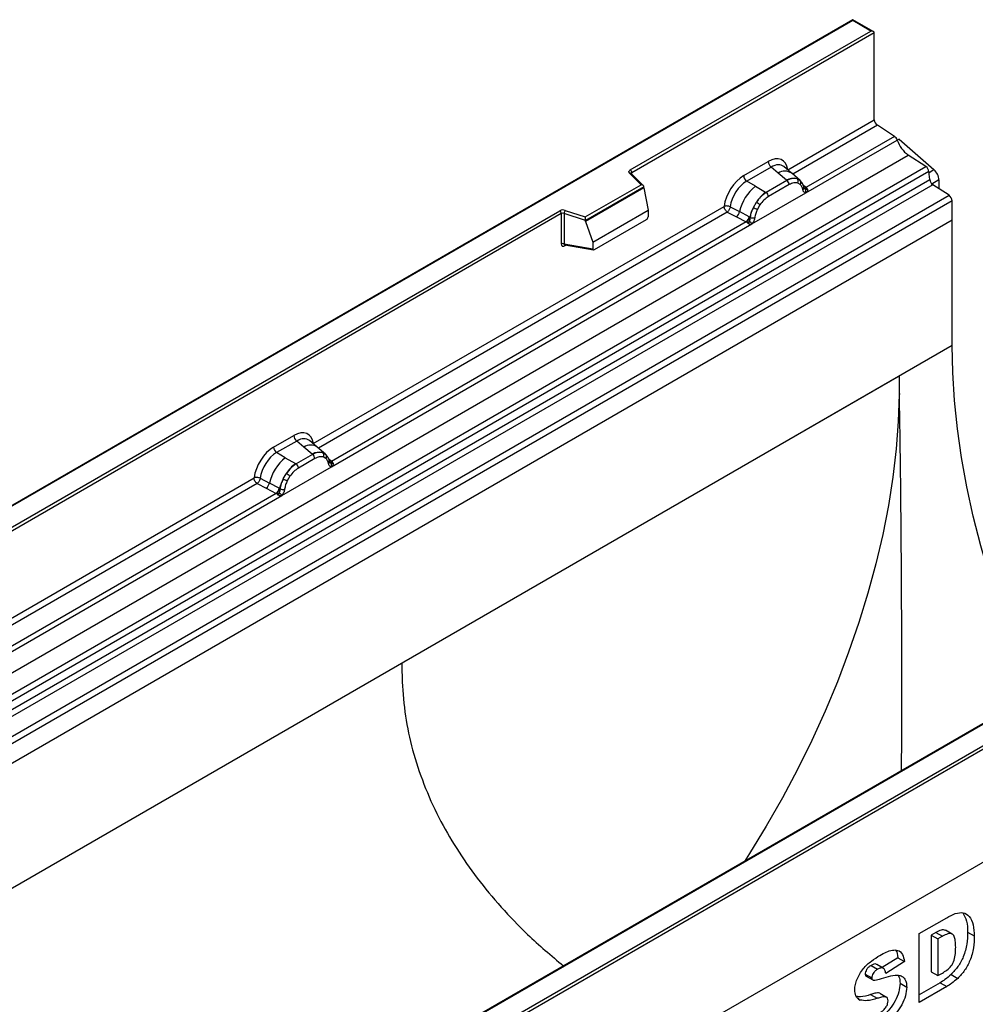
# Model space of a CAD drawing. Units: millimetres. Extents: x 0 to 420, y 0 to 297.
# Drawn here: x 108 to 142, y 53 to 88 of the extents above; entities that cross this region are included whole.
import ezdxf

# ---------------------------------------------------------------- set-up
doc = ezdxf.new("R2010")
doc.units = ezdxf.units.MM

msp = doc.modelspace()

# ---------------------------------------------------------------- linework, layer by layer
at = {"color": 7, "linetype": 'Continuous', "lineweight": 25}
for p, q in [((137.8073, 88.4647), (78.9163, 54.4676)), ((137.8073, 88.4365), (78.9996, 54.4875)), ((138.5388, 88.0424), (137.8073, 88.4647)), ((137.8073, 88.4647), (137.8073, 88.4365)), ((138.4555, 88.0623), (137.8073, 88.4365)), ((129.8997, 83.1232), (138.4555, 88.0623)), ((138.5733, 87.9943), (129.9586, 83.0211)), ((138.5733, 84.9107), (138.5733, 87.9943)), ((135.4962, 83.1343), (138.5733, 84.9107)), ((139.2892, 84.3189), (138.684, 84.711)), ((136.1376, 82.3098), (139.3878, 84.186)), ((139.2892, 84.3189), (136.1441, 82.5032)), ((139.4572, 84.2164), (139.3906, 84.178)), ((139.4572, 84.2164), (140.6944, 83.1354)), ((80.8567, 49.6378), (139.7823, 83.6548)), ((140.4076, 83.2496), (139.7823, 83.6548)), ((133.9314, 82.9218), (134.8007, 83.4237)), ((81.4821, 49.2326), (140.4076, 83.2496)), ((140.5175, 83.0657), (81.592, 49.0487)), ((130.2819, 82.5984), (129.8732, 83.007)), ((130.3669, 82.5632), (129.9321, 82.9979)), ((129.9321, 82.9979), (129.9322, 82.9974)), ((134.9063, 83.2274), (134.0369, 82.7255)), ((135.1574, 83.0143), (134.9063, 83.2274)), ((135.4519, 82.7647), (135.1574, 83.0143)), ((135.635, 83.0086), (135.3575, 83.244)), ((135.9331, 82.7557), (135.6373, 83.0066)), ((140.5439, 82.783), (140.5175, 83.0657)), ((81.6184, 48.766), (140.5439, 82.783)), ((140.6538, 82.5991), (81.7283, 48.5821)), ((128.2981, 81.4532), (130.2819, 82.5984)), ((134.347, 82.5465), (134.0369, 82.7255)), ((135.47, 82.7493), (134.7328, 82.3236)), ((135.5492, 82.6021), (134.8119, 82.1764)), ((135.47, 82.7493), (135.4519, 82.7647)), ((135.9361, 82.753), (135.8287, 82.8138)), ((135.9426, 82.6076), (135.8514, 82.6592)), ((135.958, 82.7242), (135.921, 82.7659)), ((141.2322, 82.2244), (140.6538, 82.5991)), ((140.8714, 82.7696), (140.8714, 82.4581)), ((130.386, 82.5225), (128.3118, 81.325)), ((130.386, 82.4908), (128.3118, 81.2934)), ((130.386, 82.4908), (130.386, 82.5225)), ((130.386, 82.4908), (130.5324, 81.6921)), ((134.2234, 81.2047), (136.1376, 82.3098)), ((134.347, 82.5465), (134.7103, 82.3366)), ((134.7103, 82.3366), (134.7328, 82.3236)), ((136.0757, 82.4788), (136.0741, 82.4835)), ((136.1376, 82.3098), (136.1343, 82.3102)), ((136.1441, 82.5032), (136.1503, 82.4968)), ((136.1503, 82.4968), (136.1759, 82.4671)), ((136.1759, 82.4671), (136.1985, 82.4365)), ((82.3066, 48.2074), (141.2322, 82.2244)), ((141.3429, 82.0247), (82.4173, 48.0077)), ((134.2738, 81.7934), (134.3812, 81.9781)), ((134.5097, 81.8847), (134.4184, 81.7277)), ((141.3429, 81.3361), (141.3429, 82.0247)), ((90.7142, 60.5019), (127.3891, 81.6738)), ((127.448, 81.5718), (90.7731, 60.3998)), ((118.6317, 73.3986), (133.236, 81.8295)), ((127.448, 81.5718), (127.448, 80.4943)), ((127.5486, 81.5794), (127.5486, 80.502)), ((128.3118, 81.325), (127.5486, 81.5794)), ((127.5903, 81.6891), (128.2981, 81.4532)), ((128.5654, 80.5565), (130.5324, 81.6921)), ((130.5324, 81.6921), (130.5324, 81.4619)), ((133.3466, 81.6298), (133.6711, 81.4596)), ((133.4556, 81.8163), (133.7794, 81.6437)), ((134.1277, 81.4581), (133.7794, 81.6437)), ((141.3429, 81.3361), (82.4173, 47.3191)), ((119.2731, 72.5741), (134.2234, 81.2047)), ((134.0198, 81.2769), (119.2796, 72.7676)), ((128.3118, 81.2934), (128.3118, 81.325)), ((128.3118, 81.2934), (128.5654, 80.5565)), ((128.6237, 80.294), (130.4742, 81.3623)), ((133.6711, 81.4596), (134.0198, 81.2769)), ((134.0294, 81.2724), (134.0198, 81.2769)), ((134.0645, 81.2482), (134.0294, 81.2724)), ((134.0902, 81.2194), (134.0645, 81.2482)), ((134.1277, 81.4581), (134.1452, 81.4481)), ((134.1587, 81.4396), (134.1452, 81.4481)), ((134.2268, 81.209), (134.2234, 81.2047)), ((141.3429, 76.8871), (141.3429, 81.3361)), ((127.5486, 80.502), (128.5654, 80.3264)), ((128.5654, 80.5565), (128.5654, 80.3264)), ((127.5732, 80.463), (127.5722, 80.4624)), ((127.5727, 80.4621), (128.5912, 80.2862)), ((141.3429, 76.8871), (82.4173, 42.8701)), ((139.456, 75.7974), (121.7808, 65.5938)), ((139.456, 75.7974), (139.456, 75.1467)), ((139.456, 75.1467), (139.4658, 75.141)), ((103.6305, 40.2684), (162.4382, 74.2174)), ((162.5561, 74.1494), (103.6305, 40.1324)), ((117.2201, 73.2746), (117.9362, 73.688)), ((118.0418, 73.4917), (117.3256, 73.0783)), ((118.2929, 73.2786), (118.0418, 73.4917)), ((118.7705, 73.2729), (118.493, 73.5084)), ((118.5874, 73.029), (118.2929, 73.2786)), ((119.0686, 73.0201), (118.7728, 73.2709)), ((117.6358, 72.8993), (117.3256, 73.0783)), ((117.6358, 72.8993), (117.999, 72.6894)), ((118.6055, 73.0136), (118.0215, 72.6764)), ((118.6847, 72.8664), (118.1006, 72.5292)), ((118.6055, 73.0136), (118.5874, 73.029)), ((118.9642, 73.0781), (119.0716, 73.0174)), ((119.0782, 72.8719), (118.9869, 72.9236)), ((119.0935, 72.9885), (119.0565, 73.0302)), ((117.5122, 71.5575), (119.2731, 72.5741)), ((117.999, 72.6894), (118.0215, 72.6764)), ((119.2112, 72.7431), (119.2096, 72.7479)), ((119.2731, 72.5741), (119.2698, 72.5745)), ((119.2796, 72.7676), (119.2858, 72.7611)), ((119.2858, 72.7611), (119.3114, 72.7315)), ((119.3114, 72.7315), (119.3341, 72.7008)), ((101.6965, 63.6221), (116.5247, 72.1823)), ((116.7443, 72.1691), (117.0682, 71.9964)), ((117.5625, 72.1462), (117.6699, 72.3309)), ((117.7984, 72.2375), (117.7071, 72.0805)), ((116.6353, 71.9826), (116.9598, 71.8124)), ((116.9598, 71.8124), (117.3085, 71.6297)), ((117.4164, 71.8108), (117.0682, 71.9964)), ((117.4164, 71.8108), (117.4339, 71.8009)), ((117.4474, 71.7923), (117.4339, 71.8009)), ((102.3379, 62.7976), (117.5122, 71.5575)), ((117.3085, 71.6297), (102.3444, 62.9911)), ((117.3181, 71.6252), (117.3085, 71.6297)), ((117.3532, 71.601), (117.3181, 71.6252)), ((117.379, 71.5722), (117.3532, 71.601)), ((117.5155, 71.5618), (117.5122, 71.5575)), ((162.5561, 70.1349), (103.6305, 36.1179)), ((150.6819, 68.2072), (114.0071, 47.0353)), ((150.7236, 68.2031), (114.0487, 47.0311)), ((140.172, 55.9881), (141.1479, 56.5514)), ((140.172, 53.5384), (140.172, 55.9881)), ((140.7598, 56.0269), (140.5975, 55.9332)), ((140.7598, 56.0269), (140.9955, 55.8908)), ((141.3462, 55.9669), (141.1105, 56.1029)), ((141.8923, 56.037), (142.128, 55.9009)), ((140.5975, 55.9332), (140.5975, 54.6288)), ((140.5975, 55.9332), (140.8332, 55.7971)), ((140.9955, 55.8908), (140.8332, 55.7971)), ((140.8332, 55.7971), (140.8332, 54.4928)), ((139.4073, 55.1293), (138.8569, 54.7764)), ((139.643, 54.9932), (138.9818, 54.5693)), ((139.4073, 55.1293), (139.643, 54.9932)), ((138.4573, 54.8568), (138.693, 54.7207)), ((138.8943, 54.7548), (138.6586, 54.8908)), ((140.5975, 54.6288), (140.8332, 54.4928)), ((138.2503, 54.5454), (138.486, 54.4093)), ((138.2846, 54.4752), (138.5203, 54.3391)), ((140.9121, 54.2379), (140.172, 53.8106)), ((140.8332, 54.4928), (140.9929, 54.585)), ((140.9121, 54.2379), (141.1479, 54.1018)), ((141.3034, 54.5304), (141.5391, 54.3943)), ((139.49, 54.2196), (139.7257, 54.0836)), ((141.1479, 54.1018), (140.172, 53.5384)), ((137.9997, 53.6636), (138.0654, 53.6257)), ((138.4448, 53.8221), (138.6805, 53.686)), ((138.7685, 53.8673), (139.0042, 53.7312))]:
    msp.add_line(p, q, dxfattribs=at)
at = {"color": 8, "linetype": 'Continuous', "lineweight": 25}
for p, q in [((138.684, 84.711), (135.6755, 82.9742)), ((129.9586, 82.9714), (129.9586, 83.0211)), ((140.5204, 83.035), (140.6944, 83.1354)), ((135.9361, 82.753), (135.9446, 82.745)), ((135.966, 82.7128), (135.9539, 82.7292)), ((136.1441, 82.5032), (136.0427, 82.5846)), ((140.8714, 82.7696), (140.6216, 82.6253)), ((136.0759, 82.4792), (136.1211, 82.4492)), ((133.3466, 81.6298), (118.811, 73.2385)), ((127.5645, 80.4296), (127.6097, 80.4557)), ((119.1013, 72.9775), (119.0894, 72.9935)), ((119.2796, 72.7676), (119.1782, 72.849)), ((119.2114, 72.7435), (119.2566, 72.7135)), ((116.6353, 71.9826), (101.8758, 63.462))]:
    msp.add_line(p, q, dxfattribs=at)
at = {"color": 7, "linetype": 'Continuous', "lineweight": 25, "flags": 128}
for points in [[(129.8732, 83.007), (129.8616, 83.0212), (129.8541, 83.0364), (129.851, 83.052), (129.8523, 83.0677), (129.8581, 83.0831), (129.8681, 83.0977), (129.8821, 83.1112), (129.8997, 83.1232)], [(144.2538, 64.4963), (143.8207, 65.5028), (143.4, 66.5666), (143.016, 67.6327), (142.6697, 68.6986), (142.362, 69.7614), (142.0937, 70.8185), (141.8655, 71.8669), (141.678, 72.9041), (141.5316, 73.9274), (141.4268, 74.934), (141.3639, 75.9214), (141.3429, 76.8871)], [(139.456, 75.1467), (139.4248, 74.189), (139.3507, 73.2098), (139.2339, 72.2118), (139.0748, 71.1977), (138.8737, 70.1704), (138.6312, 69.1327), (138.348, 68.0875), (138.0249, 67.0379), (137.6628, 65.9866), (137.2627, 64.9366), (136.8257, 63.8908), (136.3531, 62.8522), (135.8461, 61.8237), (135.3062, 60.808), (134.7348, 59.8082), (134.1337, 58.8268), (133.9584, 58.5529)], [(119.1051, 72.9809), (119.0913, 72.9975), (119.0716, 73.0174)]]:
    msp.add_lwpolyline(points, dxfattribs=at)
at = {"color": 7, "linetype": 'Continuous', "lineweight": 25}
for centre, radius, start, end in [((138.8313, 84.9231), 0.2582, 182.75234, 235.22641), ((139.1379, 84.1035), 0.2632, 18.27428, 54.90886), ((140.3874, 84.5161), 1.0527, 198.27428, 234.90886), ((135.0598, 83.4365), 0.2594, 182.82915, 233.70446), ((129.8307, 83.0153), 0.1281, 2.60548, 57.39452), ((140.2569, 83.0347), 0.2624, 6.77916, 54.95325), ((140.3497, 82.7428), 0.5224, 2.93518, 48.72132), ((134.1905, 82.9346), 0.2594, 182.82915, 233.70446), ((135.7057, 82.2872), 0.5407, 76.84826, 117.99634), ((135.3549, 82.5925), 0.1946, 2.82915, 53.70446), ((135.7365, 82.7214), 0.1306, 331.5798, 45.07174), ((135.8579, 82.6767), 0.1093, 320.81245, 44.31338), ((140.8045, 82.814), 0.2624, 186.77916, 234.95325), ((135.3712, 81.2728), 1.6344, 128.8014, 166.88446), ((135.5604, 81.2259), 1.3987, 127.42814, 147.46255), ((134.6176, 82.1668), 0.1946, 2.82915, 53.70446), ((136.005, 82.4762), 0.0684, 299.46635, 51.73442), ((136.1028, 82.5977), 0.1497, 277.03443, 299.25259), ((136.0013, 82.3677), 0.1449, 336.60646, 34.22448), ((133.9238, 81.2139), 0.8907, 48.86311, 59.09785), ((141.0849, 82.0123), 0.2582, 2.75234, 55.22641), ((127.5079, 81.4412), 0.2612, 71.63088, 117.06152), ((127.3201, 81.5659), 0.1281, 2.60548, 57.39452), ((127.5074, 81.4554), 0.1306, 71.63088, 117.06152), ((127.7214, 81.5765), 0.1729, 139.36052, 179.04605), ((133.4736, 81.6999), 0.3109, 309.41358, 349.58554), ((135.6607, 81.0801), 1.5596, 152.78218, 166.35089), ((134.7437, 82.6353), 0.9642, 240.83431, 250.28509), ((133.8223, 81.5172), 0.3111, 309.41271, 349.03627), ((133.8206, 81.536), 0.3362, 308.37384, 344.84849), ((133.8102, 81.6298), 0.4586, 303.68004, 313.56526), ((133.8421, 80.8732), 0.5107, 41.11452, 56.19149), ((134.2589, 81.6519), 0.2348, 244.74115, 285.69658), ((127.5074, 80.378), 0.1306, 71.63088, 117.06152), ((161.664, 75.8002), 22.208, 180.00728, 181.70096), ((118.1953, 73.7008), 0.2594, 182.82915, 233.70446), ((117.4792, 73.2874), 0.2594, 182.82915, 233.70446), ((118.6599, 71.6256), 1.6344, 128.8014, 166.88446), ((118.8412, 72.5516), 0.5407, 76.84826, 117.99634), ((118.4904, 72.8568), 0.1946, 2.82915, 53.70446), ((118.872, 72.9857), 0.1306, 331.5798, 45.07174), ((118.9934, 72.941), 0.1093, 320.81245, 44.31338), ((119.1405, 72.7405), 0.0684, 299.46635, 51.73442), ((118.8491, 71.5786), 1.3987, 127.42814, 147.46255), ((117.9063, 72.5196), 0.1946, 2.82915, 53.70446), ((119.2383, 72.8621), 0.1497, 277.03443, 299.25259), ((119.1368, 72.632), 0.1449, 336.60646, 34.22448), ((118.9494, 71.4329), 1.5596, 152.78218, 166.35089), ((118.0324, 72.9881), 0.9642, 240.83431, 250.28509), ((117.2125, 71.5667), 0.8907, 48.86311, 59.09785), ((116.7623, 72.0526), 0.3109, 309.41358, 349.58554), ((117.111, 71.87), 0.3111, 309.41271, 349.03627), ((117.1094, 71.8888), 0.3362, 308.37382, 344.84849), ((117.5476, 72.0047), 0.2348, 244.74115, 285.69658), ((117.0989, 71.9826), 0.4586, 303.68004, 313.56526), ((117.1308, 71.226), 0.5107, 41.11452, 56.19149), ((143.9888, 65.5966), 22.208, 180.00728, 181.70096)]:
    msp.add_arc(centre, radius, start, end, dxfattribs=at)
at = {"color": 8, "linetype": 'Continuous', "lineweight": 25}
for centre, radius, start, end in [((129.8954, 82.9556), 0.056, 49.04219, 113.36798), ((129.9794, 82.9792), 0.0468, 116.35053, 160.56702), ((135.3915, 82.6462), 0.4363, 55.73191, 122.4513), ((136.093, 82.6016), 0.1109, 259.46244, 297.43242), ((136.0997, 82.5898), 0.1059, 256.32422, 298.59259), ((127.612, 80.4326), 0.0475, 142.99852, 183.54878), ((118.527, 72.9105), 0.4363, 55.73191, 122.4513), ((119.2285, 72.866), 0.1109, 259.46244, 297.43242), ((119.2352, 72.8541), 0.1059, 256.32422, 298.59259)]:
    msp.add_arc(centre, radius, start, end, dxfattribs=at)
at = {"color": 7, "linetype": 'Continuous', "lineweight": 25}
for centre, major_axis, ratio, start_param, end_param in [((138.4555, 87.9943), (0.1179, 0), 0.5773815, 0, 1.5707963), ((134.793, 82.5981), (0.5055, 0.8756), 0.5711071, 5.6515079, 7.0630407), ((130.2819, 82.5304), (0.1038, -0.0137), 0.6469225, 0.0849616, 1.6557579), ((133.9392, 82.1052), (0.5, 0.8661), 0.583725, 0.7907783, 2.2023111), ((134.057, 82.0372), (0.4166, 0.7217), 0.6102578, 0.7907755, 2.2023131), ((128.2981, 81.3852), (-0.0092, 0.0908), 0.1120238, 3.9774107, 5.5482071), ((130.4714, 81.4298), (0.0431, 0.0715), 0.6036948, 3.9706218, 5.4964595), ((128.6264, 80.3647), (0.0448, 0.075), 0.5518016, 2.3963389, 3.9221766), ((117.9285, 72.8625), (0.5055, 0.8756), 0.5711071, 5.6515079, 7.0630407), ((117.2279, 72.458), (0.5, 0.8661), 0.583725, 0.7907783, 2.2023111), ((117.3457, 72.39), (0.4166, 0.7217), 0.6102578, 0.7907755, 2.2023131)]:
    msp.add_ellipse(centre, major_axis=major_axis, ratio=ratio, start_param=start_param, end_param=end_param, dxfattribs=at)
at = {"color": 8, "linetype": 'Continuous', "lineweight": 25}
for centre in [(134.9108, 82.5301), (118.0463, 72.7944)]:
    msp.add_ellipse(centre, major_axis=(0.3974, 0.7474), ratio=0.5681774, start_param=6.1597425, end_param=7.0431962, dxfattribs=at)
at = {"color": 7, "linetype": 'Continuous', "lineweight": 25}
for points, knots in [([(135.8287, 82.8138), (135.7742, 82.8223), (135.665, 82.8395), (135.5351, 82.7793), (135.47, 82.7493)], [0, 0, 0, 0, 0.4996059, 1, 1, 1, 1]), ([(135.8514, 82.6592), (135.8053, 82.6664), (135.7129, 82.6807), (135.6038, 82.6283), (135.5492, 82.6021)], [0, 0, 0, 0, 0.4990173, 1, 1, 1, 1]), ([(136.0387, 82.4166), (136.029, 82.4555), (136.0097, 82.5331), (135.9649, 82.5828), (135.9426, 82.6076)], [0, 0, 0, 0, 0.501529, 1, 1, 1, 1]), ([(136.0741, 82.4835), (136.0627, 82.5312), (136.0397, 82.6271), (135.9854, 82.6917), (135.958, 82.7242)], [0, 0, 0, 0, 0.4968831, 1, 1, 1, 1]), ([(134.7328, 82.3236), (134.6696, 82.2797), (134.5433, 82.1919), (134.4352, 82.0494), (134.3812, 81.9781)], [0, 0, 0, 0, 0.5003941, 1, 1, 1, 1]), ([(136.1343, 82.3102), (136.1224, 82.3131), (136.0986, 82.3188), (136.0708, 82.342), (136.0492, 82.3738), (136.0422, 82.4023), (136.0387, 82.4166)], [0, 0, 0, 0, 0.2498795, 0.5008696, 0.750077, 1, 1, 1, 1]), ([(136.1985, 82.4365), (136.196, 82.4351), (136.1907, 82.4323), (136.1772, 82.4316), (136.164, 82.4345), (136.1502, 82.4385), (136.1372, 82.4426), (136.1272, 82.4467), (136.1211, 82.4492)], [0, 0, 0, 0, 0.1096864, 0.2296011, 0.5005256, 0.589818, 0.7503202, 1, 1, 1, 1]), ([(136.1985, 82.4365), (136.1996, 82.4234), (136.2017, 82.3974), (136.1892, 82.36), (136.1669, 82.3294), (136.1477, 82.3165), (136.1376, 82.3098)], [0, 0, 0, 0, 0.2510847, 0.5012097, 0.7406195, 1, 1, 1, 1]), ([(134.8119, 82.1764), (134.7573, 82.1396), (134.6482, 82.0661), (134.5558, 81.9451), (134.5097, 81.8847)], [0, 0, 0, 0, 0.50098524, 1, 1, 1, 1]), ([(133.4556, 81.8163), (133.452, 81.8001), (133.4446, 81.767), (133.4198, 81.7139), (133.3859, 81.6636), (133.3599, 81.6412), (133.3466, 81.6298)], [0, 0, 0, 0, 0.2331501, 0.4770322, 0.73244, 1, 1, 1, 1]), ([(134.2738, 81.7934), (134.2473, 81.7339), (134.1943, 81.6149), (134.1706, 81.498), (134.1587, 81.4396)], [0, 0, 0, 0, 0.5003149, 1, 1, 1, 1]), ([(134.4184, 81.7277), (134.3961, 81.6772), (134.3514, 81.5758), (134.3321, 81.476), (134.3224, 81.4259)], [0, 0, 0, 0, 0.4984709, 1, 1, 1, 1]), ([(134.1262, 81.2975), (134.1216, 81.2829), (134.1147, 81.2609), (134.1064, 81.2376), (134.0991, 81.2254), (134.0936, 81.2216), (134.0902, 81.2194)], [0, 0, 0, 0, 0.4995263, 0.7499547, 0.8512902, 1, 1, 1, 1]), ([(134.2234, 81.2047), (134.2129, 81.1996), (134.1927, 81.1897), (134.1595, 81.1882), (134.1256, 81.1989), (134.102, 81.2125), (134.0902, 81.2194)], [0, 0, 0, 0, 0.2593535, 0.4987894, 0.7489148, 1, 1, 1, 1]), ([(134.1587, 81.4396), (134.156, 81.4157), (134.1507, 81.368), (134.1344, 81.321), (134.1262, 81.2975)], [0, 0, 0, 0, 0.50018, 1, 1, 1, 1]), ([(134.3224, 81.4259), (134.3189, 81.4075), (134.3118, 81.3707), (134.2903, 81.314), (134.2624, 81.2587), (134.2387, 81.2256), (134.2268, 81.209)], [0, 0, 0, 0, 0.2500546, 0.5008566, 0.7502597, 1, 1, 1, 1]), ([(127.448, 80.4943), (127.4495, 80.4784), (127.4519, 80.454), (127.4663, 80.4314), (127.4813, 80.4192), (127.4997, 80.4129), (127.527, 80.4123), (127.5497, 80.4228), (127.5645, 80.4296)], [0, 0, 0, 0, 0.2393292, 0.3679055, 0.4968371, 0.6259341, 0.7563127, 1, 1, 1, 1]), ([(127.5727, 80.4622), (127.5725, 80.4622), (127.5685, 80.4624), (127.5621, 80.4652), (127.5545, 80.4707), (127.5495, 80.4791), (127.5472, 80.4896), (127.5481, 80.4978), (127.5486, 80.502)], [0, 0, 0, 0, 0.0143459, 0.2017132, 0.3954733, 0.5913072, 0.7919635, 1, 1, 1, 1]), ([(139.5436, 61.7772), (139.546, 62.2446), (139.551, 63.2373), (139.5524, 64.7757), (139.5509, 66.3877), (139.5452, 68.0085), (139.536, 69.5727), (139.5236, 71.0558), (139.5082, 72.4638), (139.4894, 73.8398), (139.4736, 74.7073), (139.4658, 75.141)], [0, 0, 0, 0, 0.102197, 0.2170248, 0.3318386, 0.4496217, 0.5673869, 0.673759, 0.7801204, 0.8900632, 1, 1, 1, 1]), ([(118.9642, 73.0781), (118.9097, 73.0867), (118.8005, 73.1038), (118.6706, 73.0437), (118.6055, 73.0136)], [0, 0, 0, 0, 0.49960586, 1, 1, 1, 1]), ([(118.9869, 72.9236), (118.9408, 72.9307), (118.8484, 72.945), (118.7393, 72.8926), (118.6847, 72.8664)], [0, 0, 0, 0, 0.4990173, 1, 1, 1, 1]), ([(119.1742, 72.681), (119.1645, 72.7199), (119.1452, 72.7974), (119.1004, 72.8472), (119.0782, 72.8719)], [0, 0, 0, 0, 0.501529, 1, 1, 1, 1]), ([(119.2096, 72.7478), (119.1982, 72.7955), (119.1752, 72.8915), (119.1209, 72.956), (119.0935, 72.9885)], [0, 0, 0, 0, 0.4968831, 1, 1, 1, 1]), ([(118.0215, 72.6764), (117.9583, 72.6325), (117.832, 72.5447), (117.7239, 72.4021), (117.6699, 72.3309)], [0, 0, 0, 0, 0.5003941, 1, 1, 1, 1]), ([(118.1006, 72.5292), (118.046, 72.4924), (117.937, 72.4188), (117.8445, 72.2979), (117.7984, 72.2375)], [0, 0, 0, 0, 0.5009852, 1, 1, 1, 1]), ([(119.2698, 72.5745), (119.2579, 72.5774), (119.2341, 72.5831), (119.2063, 72.6063), (119.1847, 72.6381), (119.1777, 72.6667), (119.1742, 72.681)], [0, 0, 0, 0, 0.2498795, 0.5008696, 0.750077, 1, 1, 1, 1]), ([(119.3341, 72.7008), (119.3315, 72.6995), (119.3262, 72.6967), (119.3127, 72.6959), (119.2996, 72.6989), (119.2857, 72.7028), (119.2727, 72.7069), (119.2627, 72.711), (119.2566, 72.7135)], [0, 0, 0, 0, 0.1096864, 0.2296011, 0.5005256, 0.589818, 0.7503202, 1, 1, 1, 1]), ([(119.3341, 72.7008), (119.3351, 72.6878), (119.3372, 72.6617), (119.3247, 72.6243), (119.3024, 72.5937), (119.2832, 72.5808), (119.2731, 72.5741)], [0, 0, 0, 0, 0.2510847, 0.5012097, 0.7406195, 1, 1, 1, 1]), ([(116.7443, 72.1691), (116.7407, 72.1529), (116.7333, 72.1197), (116.7085, 72.0667), (116.6746, 72.0164), (116.6486, 71.994), (116.6353, 71.9826)], [0, 0, 0, 0, 0.2331501, 0.4770322, 0.73244, 1, 1, 1, 1]), ([(117.5625, 72.1462), (117.536, 72.0867), (117.483, 71.9677), (117.4593, 71.8508), (117.4474, 71.7923)], [0, 0, 0, 0, 0.50031491, 1, 1, 1, 1]), ([(117.4474, 71.7923), (117.4447, 71.7685), (117.4394, 71.7208), (117.4231, 71.6738), (117.4149, 71.6503)], [0, 0, 0, 0, 0.50018, 1, 1, 1, 1]), ([(117.6111, 71.7786), (117.6076, 71.7603), (117.6005, 71.7235), (117.579, 71.6668), (117.5512, 71.6115), (117.5274, 71.5784), (117.5155, 71.5618)], [0, 0, 0, 0, 0.2500546, 0.5008566, 0.7502597, 1, 1, 1, 1]), ([(117.7071, 72.0805), (117.6849, 72.03), (117.6401, 71.9286), (117.6208, 71.8287), (117.6111, 71.7786)], [0, 0, 0, 0, 0.4984709, 1, 1, 1, 1]), ([(117.4149, 71.6503), (117.4103, 71.6357), (117.4034, 71.6137), (117.3951, 71.5904), (117.3878, 71.5782), (117.3823, 71.5744), (117.379, 71.5722)], [0, 0, 0, 0, 0.4995263, 0.7499547, 0.8512902, 1, 1, 1, 1]), ([(117.5122, 71.5575), (117.5016, 71.5523), (117.4814, 71.5425), (117.4482, 71.541), (117.4143, 71.5516), (117.3907, 71.5653), (117.379, 71.5722)], [0, 0, 0, 0, 0.2593535, 0.4987894, 0.7489148, 1, 1, 1, 1]), ([(121.7906, 64.9374), (121.8204, 64.5298), (121.8801, 63.7145), (122.1456, 62.4953), (122.5418, 61.2884), (123.0704, 60.1184), (123.7101, 59.0048), (124.4511, 57.9417), (125.2973, 56.9233), (126.3033, 55.8669), (127.0905, 55.2054), (127.5259, 54.8395)], [0, 0, 0, 0, 0.1066306, 0.2132665, 0.3236214, 0.4339885, 0.540469, 0.6469615, 0.7559991, 0.8650483, 1, 1, 1, 1]), ([(141.1479, 56.5514), (141.2505, 56.6067), (141.4552, 56.717), (141.748, 56.7524), (141.9794, 56.6103), (142.1075, 56.3066), (142.1212, 56.0363), (142.128, 55.9009)], [0, 0, 0, 0, 0.1871289, 0.373468, 0.5597709, 0.7795229, 1, 1, 1, 1]), ([(141.7197, 56.7225), (141.7717, 56.6314), (141.878, 56.4455), (141.8875, 56.1749), (141.8923, 56.037)], [0, 0, 0, 0, 0.4900447, 1, 1, 1, 1]), ([(141.11, 56.1015), (141.0579, 56.1119), (140.9521, 56.1332), (140.8245, 56.0626), (140.7598, 56.0269)], [0, 0, 0, 0, 0.49265912, 1, 1, 1, 1]), ([(141.4668, 55.5033), (141.4655, 55.5647), (141.4627, 55.6874), (141.4358, 55.8555), (141.3568, 55.993), (141.1848, 55.9905), (141.0588, 55.9241), (140.9955, 55.8908)], [0, 0, 0, 0, 0.18753197, 0.37486204, 0.56089204, 0.77945098, 1, 1, 1, 1]), ([(141.8923, 56.037), (141.8899, 55.8988), (141.8851, 55.6231), (141.7652, 55.1929), (141.5615, 54.8042), (141.3894, 54.6215), (141.3034, 54.5304)], [0, 0, 0, 0, 0.2808747, 0.5603296, 0.7804248, 1, 1, 1, 1]), ([(142.128, 55.9009), (142.1256, 55.7627), (142.1208, 55.4871), (142.0009, 55.0568), (141.7972, 54.6681), (141.6251, 54.4855), (141.5391, 54.3943)], [0, 0, 0, 0, 0.2808747, 0.5603296, 0.7804248, 1, 1, 1, 1]), ([(138.7752, 55.2135), (138.8498, 55.254), (138.9988, 55.3349), (139.2184, 55.4077), (139.434, 55.4107), (139.5944, 55.2654), (139.6268, 55.0841), (139.643, 54.9932)], [0, 0, 0, 0, 0.1873088, 0.374438, 0.5610628, 0.779975, 1, 1, 1, 1]), ([(139.3265, 55.3928), (139.3306, 55.3893), (139.3897, 55.3387), (139.3988, 55.2303), (139.4073, 55.1293)], [0, 0, 0, 0, 0.0691148, 1, 1, 1, 1]), ([(140.9929, 54.585), (141.0466, 54.6172), (141.1538, 54.6815), (141.3178, 54.8221), (141.4275, 55.0527), (141.4633, 55.2808), (141.4656, 55.429), (141.4668, 55.5033)], [0, 0, 0, 0, 0.1874133, 0.3733808, 0.5590241, 0.7790393, 1, 1, 1, 1]), ([(137.8799, 53.9868), (137.8841, 54.048), (137.8926, 54.1705), (137.9584, 54.3705), (138.0551, 54.5642), (138.2228, 54.7967), (138.4705, 55.028), (138.6735, 55.1516), (138.7752, 55.2135)], [0, 0, 0, 0, 0.12504189, 0.25014352, 0.37508074, 0.50015669, 0.74958408, 1, 1, 1, 1]), ([(138.4573, 54.8568), (138.4293, 54.8391), (138.3734, 54.804), (138.3026, 54.7199), (138.2574, 54.6257), (138.2526, 54.5721), (138.2503, 54.5454)], [0, 0, 0, 0, 0.2807633, 0.5600226, 0.7799757, 1, 1, 1, 1]), ([(138.6547, 54.8853), (138.6505, 54.8902), (138.6281, 54.916), (138.5535, 54.9041), (138.4894, 54.8726), (138.4573, 54.8568)], [0, 0, 0, 0, 0.1045795, 0.55148, 1, 1, 1, 1]), ([(138.693, 54.7207), (138.665, 54.7031), (138.6091, 54.6679), (138.5383, 54.5838), (138.4931, 54.4897), (138.4883, 54.4361), (138.486, 54.4093)], [0, 0, 0, 0, 0.2807633, 0.5600226, 0.7799757, 1, 1, 1, 1]), ([(138.9818, 54.5693), (138.9739, 54.6119), (138.9581, 54.6969), (138.89, 54.7724), (138.791, 54.771), (138.7257, 54.7375), (138.693, 54.7207)], [0, 0, 0, 0, 0.2807518, 0.5596069, 0.7794052, 1, 1, 1, 1]), ([(138.2503, 54.5454), (138.2534, 54.5238), (138.2579, 54.4921), (138.279, 54.4808), (138.2858, 54.4771)], [0, 0, 0, 0, 0.6799431, 1, 1, 1, 1]), ([(138.486, 54.4093), (138.4895, 54.3883), (138.4959, 54.3507), (138.5224, 54.3379), (138.5342, 54.3322)], [0, 0, 0, 0, 0.5581061, 1, 1, 1, 1]), ([(138.5342, 54.3322), (138.5733, 54.3318), (138.6433, 54.3311), (138.7202, 54.3576), (138.7541, 54.3692)], [0, 0, 0, 0, 0.5583588, 1, 1, 1, 1]), ([(138.7541, 54.3692), (138.8625, 54.4033), (139.0791, 54.4712), (139.3453, 54.5234), (139.5333, 54.4911), (139.6447, 54.4092), (139.7142, 54.2699), (139.7218, 54.1457), (139.7257, 54.0836)], [0, 0, 0, 0, 0.2503991, 0.5004028, 0.6254052, 0.7501661, 0.8750625, 1, 1, 1, 1]), ([(139.4175, 54.5037), (139.4372, 54.4708), (139.4824, 54.395), (139.4872, 54.283), (139.49, 54.2196)], [0, 0, 0, 0, 0.4340583, 1, 1, 1, 1]), ([(141.3034, 54.5304), (141.2313, 54.4685), (141.1026, 54.3579), (140.9703, 54.2745), (140.9121, 54.2379)], [0, 0, 0, 0, 0.56005309, 1, 1, 1, 1]), ([(141.5391, 54.3943), (141.467, 54.3324), (141.3383, 54.2219), (141.206, 54.1385), (141.1479, 54.1018)], [0, 0, 0, 0, 0.56005309, 1, 1, 1, 1]), ([(138.0654, 53.6257), (138.0057, 53.6661), (137.8988, 53.7383), (137.8856, 53.9108), (137.8799, 53.9868)], [0, 0, 0, 0, 0.5588986, 1, 1, 1, 1]), ([(139.49, 54.2196), (139.4811, 54.1186), (139.4634, 53.9166), (139.3253, 53.5872), (139.1131, 53.2776), (138.8424, 53.0233), (138.6469, 52.9024), (138.549, 52.8418)], [0, 0, 0, 0, 0.1863613, 0.3728512, 0.5593487, 0.7793724, 1, 1, 1, 1]), ([(139.7257, 54.0836), (139.7168, 53.9826), (139.6991, 53.7805), (139.561, 53.4511), (139.3488, 53.1416), (139.0781, 52.8873), (138.8826, 52.7663), (138.7847, 52.7058)], [0, 0, 0, 0, 0.1863613, 0.3728512, 0.5593487, 0.7793724, 1, 1, 1, 1]), ([(138.4448, 53.8221), (138.3208, 53.7814), (138.1422, 53.7229), (137.9884, 53.745), (137.9413, 53.7518)], [0, 0, 0, 0, 0.6941891, 1, 1, 1, 1]), ([(138.6805, 53.686), (138.5573, 53.6479), (138.3375, 53.5798), (138.1484, 53.6117), (138.0654, 53.6257)], [0, 0, 0, 0, 0.5607097, 1, 1, 1, 1]), ([(138.7685, 53.8673), (138.7418, 53.8735), (138.6882, 53.886), (138.576, 53.8612), (138.4946, 53.8369), (138.4448, 53.8221)], [0, 0, 0, 0, 0.2789369, 0.5593288, 1, 1, 1, 1]), ([(139.0042, 53.7312), (138.9775, 53.7375), (138.9239, 53.75), (138.8117, 53.7252), (138.7303, 53.7009), (138.6805, 53.686)], [0, 0, 0, 0, 0.2789369, 0.5593288, 1, 1, 1, 1]), ([(138.7976, 53.1904), (138.8338, 53.2136), (138.9061, 53.2597), (138.9956, 53.3709), (139.054, 53.4918), (139.061, 53.5613), (139.0645, 53.596)], [0, 0, 0, 0, 0.28071624, 0.55998665, 0.78026231, 1, 1, 1, 1]), ([(139.0645, 53.596), (139.0609, 53.6294), (139.0544, 53.6892), (139.0196, 53.7184), (139.0042, 53.7312)], [0, 0, 0, 0, 0.5590607, 1, 1, 1, 1])]:
    msp.add_open_spline(points, degree=3, knots=knots, dxfattribs=at)
for points in [[(133.4556, 81.8163), (133.4384, 81.8231), (133.4041, 81.8367), (133.3428, 81.8453), (133.2828, 81.844), (133.2516, 81.8343), (133.236, 81.8295)], [(133.3466, 81.6298), (133.3319, 81.6412), (133.3025, 81.6641), (133.2661, 81.7168), (133.2409, 81.7753), (133.2376, 81.8114), (133.236, 81.8295)], [(116.7443, 72.1691), (116.7271, 72.1759), (116.6928, 72.1895), (116.6315, 72.198), (116.5715, 72.1968), (116.5403, 72.1871), (116.5247, 72.1823)], [(116.6353, 71.9826), (116.6206, 71.994), (116.5912, 72.0168), (116.5548, 72.0696), (116.5296, 72.128), (116.5263, 72.1642), (116.5247, 72.1823)]]:
    msp.add_open_spline(points, degree=3, dxfattribs=at)

doc.saveas('drawing.dxf')
